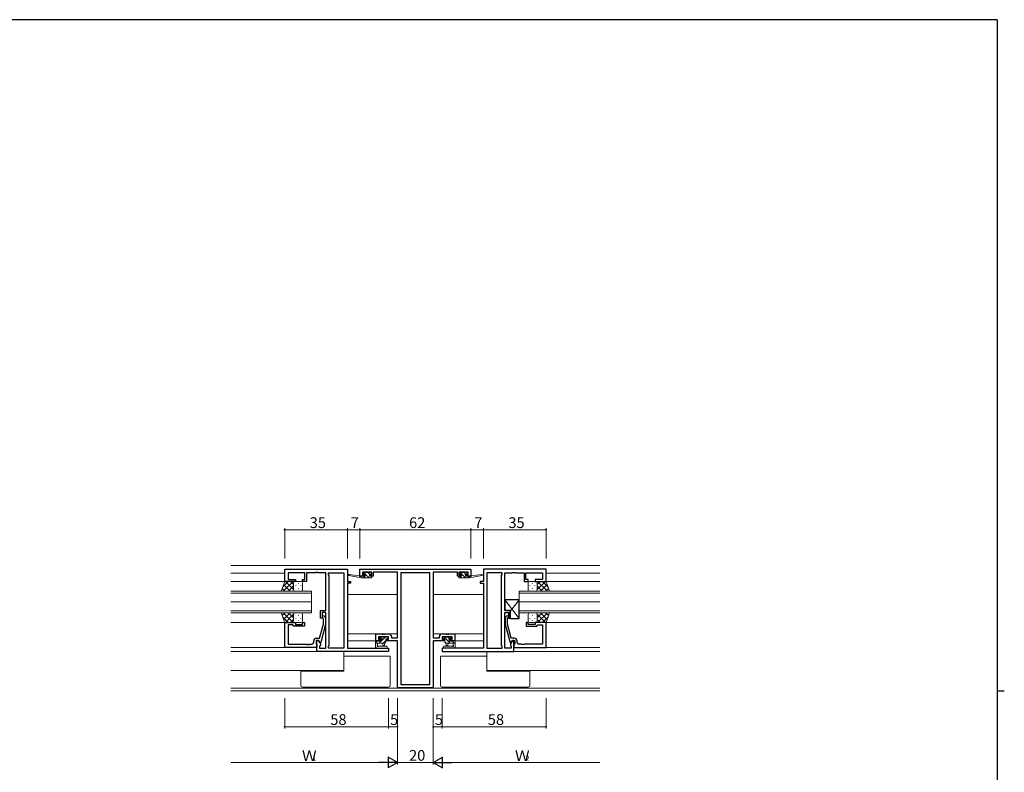
# Model space of a CAD drawing. Extents: x 0 to 1133, y 0 to 806.
# Drawn here: x 558 to 1108, y 382 to 802 of the extents above; entities that cross this region are included whole.
import ezdxf

# ---------------------------------------------------------------- set-up
doc = ezdxf.new("R2010")
doc.units = 0
for name, color, linetype, lineweight in [('YKK_11', 7, 'CONTINUOUS', 30), ('YKK_12', 2, 'CONTINUOUS', 13), ('YKK_13', 4, 'CONTINUOUS', 13), ('YKK_D', 6, 'CONTINUOUS', 13)]:
    doc.layers.add(name, color=color, linetype=linetype, lineweight=lineweight)
doc.layers.add('YKK_ZWAK', color=7, linetype='CONTINUOUS')
doc.styles.get("Standard").update_dxf_attribs({"font": 'ROMANS.SHX', "bigfont": 'EXTFONT.SHX'})

# ---------------------------------------------------------------- blocks, each defined once
blk = doc.blocks.new('A201')
at = {"layer": 'YKK_ZWAK', "color": 254, "linetype": 'Continuous'}
for p, q in [((571, 410), (21, 410)), ((571, 410), (571, 35)), ((571, 222.5), (573, 222.5))]:
    blk.add_line(p, q, dxfattribs=at)

msp = doc.modelspace()

# ---------------------------------------------------------------- linework, layer by layer
at = {"layer": 'YKK_11', "color": 0, "linetype": 'ByBlock', "lineweight": -2, "ltscale": 0.5}
for p, q in [((705.96, 488.23), (705.96, 495.03)), ((705.96, 495.03), (740.96, 495.03)), ((717.16, 493.1), (707.89, 493.1)), ((707.89, 493.1), (707.89, 489.23)), ((717.16, 489.23), (717.16, 493.1)), ((723.01, 493.1), (718.16, 493.1)), ((718.16, 493.1), (718.16, 488.23)), ((723.19, 493.22), (723.01, 493.1)), ((723.74, 493.22), (723.19, 493.22)), ((723.92, 493.1), (723.74, 493.22)), ((724.01, 493.1), (723.92, 493.1)), ((724.19, 493.22), (724.01, 493.1)), ((724.74, 493.22), (724.19, 493.22)), ((724.92, 493.1), (724.74, 493.22)), ((728.96, 493.1), (724.92, 493.1)), ((728.96, 471.93), (728.96, 493.1)), ((730.46, 492.03), (730.46, 493.1)), ((730.46, 493.1), (739.03, 493.1)), ((730.89, 491.6), (730.46, 492.03)), ((730.89, 452.46), (730.89, 491.6)), ((739.03, 493.1), (739.03, 450.96)), ((739.03, 493.1), (739.03, 450.96)), ((740.96, 495.03), (740.96, 488.23)), ((747.96, 495.03), (809.96, 495.03)), ((747.96, 491.13), (747.96, 495.03)), ((750.56, 491.13), (747.96, 491.13)), ((754.66, 493.4), (749.46, 493.4)), ((749.46, 493.4), (749.46, 491.93)), ((749.46, 491.93), (750.56, 491.93)), ((750.56, 491.93), (750.56, 491.13)), ((753.56, 491.13), (753.56, 491.93)), ((753.56, 491.93), (754.66, 491.93)), ((755.46, 491.13), (753.56, 491.13)), ((754.66, 491.93), (754.66, 493.4)), ((768.96, 493.4), (755.46, 493.4)), ((755.46, 493.4), (755.46, 491.13)), ((768.96, 456.66), (768.96, 493.4)), ((770.89, 493.1), (770.89, 430.66)), ((787.03, 493.1), (770.89, 493.1)), ((770.89, 493.1), (770.89, 430.66)), ((787.03, 430.66), (787.03, 493.1)), ((802.46, 493.4), (788.96, 493.4)), ((788.96, 493.4), (788.96, 456.66)), ((802.46, 491.13), (802.46, 493.4)), ((804.36, 491.13), (802.46, 491.13)), ((808.46, 493.4), (803.26, 493.4)), ((803.26, 493.4), (803.26, 491.93)), ((803.26, 491.93), (804.36, 491.93)), ((804.36, 491.93), (804.36, 491.13)), ((807.36, 491.13), (807.36, 491.93)), ((807.36, 491.93), (808.46, 491.93)), ((809.96, 491.13), (807.36, 491.13)), ((808.46, 491.93), (808.46, 493.4)), ((809.96, 495.03), (809.96, 491.13)), ((851.96, 495.03), (816.96, 495.03)), ((816.96, 495.03), (816.96, 488.23)), ((818.89, 493.1), (818.89, 450.96)), ((827.46, 493.1), (818.89, 493.1)), ((818.89, 493.1), (818.89, 450.96)), ((827.03, 491.6), (827.46, 492.03)), ((827.03, 452.46), (827.03, 491.6)), ((827.46, 492.03), (827.46, 493.1)), ((828.96, 471.93), (828.96, 493.1)), ((828.96, 493.1), (833.01, 493.1)), ((833.01, 493.1), (833.19, 493.22)), ((833.19, 493.22), (833.74, 493.22)), ((833.74, 493.22), (833.92, 493.1)), ((833.92, 493.1), (834.01, 493.1)), ((834.01, 493.1), (834.19, 493.22)), ((834.19, 493.22), (834.74, 493.22)), ((834.74, 493.22), (834.92, 493.1)), ((834.92, 493.1), (839.76, 493.1)), ((839.76, 493.1), (839.76, 488.23)), ((840.76, 489.23), (840.76, 493.1)), ((840.76, 493.1), (850.03, 493.1)), ((850.03, 493.1), (850.03, 489.23)), ((851.96, 488.23), (851.96, 495.03)), ((711.96, 488.23), (705.96, 488.23)), ((707.89, 489.23), (711.96, 489.23)), ((711.96, 489.23), (711.96, 488.23)), ((715.96, 488.23), (715.96, 489.23)), ((715.96, 489.23), (717.16, 489.23)), ((718.16, 488.23), (715.96, 488.23)), ((740.96, 488.23), (742.66, 488.23)), ((742.66, 487.23), (740.96, 487.23)), ((740.96, 487.23), (740.96, 450.96)), ((742.66, 488.23), (742.66, 487.23)), ((816.96, 488.23), (815.26, 488.23)), ((815.26, 488.23), (815.26, 487.23)), ((815.26, 487.23), (816.96, 487.23)), ((816.96, 487.23), (816.96, 450.96)), ((839.76, 488.23), (841.96, 488.23)), ((841.96, 489.23), (840.76, 489.23)), ((841.96, 488.23), (841.96, 489.23)), ((850.03, 489.23), (845.96, 489.23)), ((845.96, 489.23), (845.96, 488.23)), ((845.96, 488.23), (851.96, 488.23)), ((725.96, 467.73), (725.96, 471.93)), ((725.96, 471.93), (728.96, 471.93)), ((726.96, 467.73), (725.96, 467.73)), ((728.96, 470.93), (726.96, 470.93)), ((726.96, 470.93), (726.96, 467.73)), ((727.56, 467.58), (727.14, 468.01)), ((727.56, 464.29), (727.56, 467.58)), ((727.99, 468.85), (728.76, 468.08)), ((728.76, 468.08), (728.76, 464.13)), ((728.96, 450.96), (728.96, 470.93)), ((831.96, 471.93), (828.96, 471.93)), ((828.96, 450.96), (828.96, 470.93)), ((828.96, 470.93), (830.96, 470.93)), ((829.94, 468.85), (829.16, 468.08)), ((829.16, 468.08), (829.16, 464.13)), ((830.36, 467.58), (830.79, 468.01)), ((830.36, 464.29), (830.36, 467.58)), ((830.96, 470.93), (830.96, 467.73)), ((830.96, 467.73), (831.96, 467.73)), ((831.96, 467.73), (831.96, 471.93)), ((705.96, 451.23), (705.96, 465.23)), ((705.96, 465.23), (711.96, 465.23)), ((710.46, 463.93), (707.89, 463.93)), ((707.89, 463.93), (707.89, 453.16)), ((710.66, 463.73), (710.46, 463.93)), ((711.16, 463.23), (710.66, 463.73)), ((716.96, 463.23), (711.16, 463.23)), ((711.96, 465.23), (711.96, 464.23)), ((711.96, 464.23), (715.96, 464.23)), ((715.96, 464.23), (715.96, 465.23)), ((715.96, 465.23), (716.96, 465.23)), ((716.96, 465.23), (716.96, 463.23)), ((725.48, 456.53), (727.56, 464.29)), ((728.76, 464.13), (726.06, 454.03)), ((829.16, 464.13), (831.87, 454.03)), ((832.44, 456.53), (830.36, 464.29)), ((841.96, 465.23), (840.96, 465.23)), ((840.96, 465.23), (840.96, 463.23)), ((840.96, 463.23), (846.76, 463.23)), ((841.96, 464.23), (841.96, 465.23)), ((845.96, 464.23), (841.96, 464.23)), ((851.96, 465.23), (845.96, 465.23)), ((845.96, 465.23), (845.96, 464.23)), ((846.76, 463.23), (847.26, 463.73)), ((847.26, 463.73), (847.46, 463.93)), ((847.46, 463.93), (850.03, 463.93)), ((850.03, 463.93), (850.03, 453.16)), ((851.96, 451.23), (851.96, 465.23)), ((756.96, 455.03), (756.96, 458.93)), ((756.96, 458.93), (760.01, 458.93)), ((763.93, 457.3), (758.46, 457.3)), ((758.46, 457.3), (758.46, 455.83)), ((760.01, 458.93), (760.19, 458.81)), ((760.19, 458.81), (760.74, 458.81)), ((760.74, 458.81), (760.92, 458.93)), ((760.92, 458.93), (761.01, 458.93)), ((761.01, 458.93), (761.19, 458.81)), ((761.19, 458.81), (761.74, 458.81)), ((761.74, 458.81), (761.92, 458.93)), ((761.92, 458.93), (764.06, 458.93)), ((763.93, 455.83), (763.93, 457.3)), ((765.56, 457.43), (765.56, 456.66)), ((765.56, 456.66), (768.96, 456.66)), ((788.96, 456.66), (792.36, 456.66)), ((792.36, 456.66), (792.36, 457.43)), ((793.86, 458.93), (796.01, 458.93)), ((799.46, 457.3), (793.99, 457.3)), ((793.99, 457.3), (793.99, 455.83)), ((796.01, 458.93), (796.19, 458.81)), ((796.19, 458.81), (796.74, 458.81)), ((796.74, 458.81), (796.92, 458.93)), ((796.92, 458.93), (797.01, 458.93)), ((797.01, 458.93), (797.19, 458.81)), ((797.19, 458.81), (797.74, 458.81)), ((797.74, 458.81), (797.92, 458.93)), ((797.92, 458.93), (800.96, 458.93)), ((799.46, 455.83), (799.46, 457.3)), ((800.96, 458.93), (800.96, 455.03)), ((723.96, 451.23), (705.96, 451.23)), ((707.89, 453.16), (718.01, 453.16)), ((718.01, 453.16), (718.19, 453.04)), ((718.19, 453.04), (718.74, 453.04)), ((718.74, 453.04), (718.92, 453.16)), ((718.92, 453.16), (719.01, 453.16)), ((719.01, 453.16), (719.19, 453.04)), ((719.19, 453.04), (719.74, 453.04)), ((719.74, 453.04), (719.92, 453.16)), ((719.92, 453.16), (721.16, 453.16)), ((722.16, 454.16), (722.16, 455.03)), ((724.76, 455.23), (723.46, 455.23)), ((723.46, 455.23), (723.46, 453.43)), ((723.46, 453.43), (723.66, 453.23)), ((723.66, 456.53), (725.48, 456.53)), ((723.66, 453.23), (723.96, 452.93)), ((723.96, 449.03), (723.96, 455.23)), ((723.96, 455.23), (724.76, 455.23)), ((723.96, 452.93), (723.96, 451.23)), ((724.76, 455.23), (725.89, 453.27)), ((725.46, 454.03), (724.76, 455.23)), ((726.06, 454.03), (725.46, 454.03)), ((725.89, 452.46), (725.46, 452.03)), ((725.46, 452.03), (725.46, 450.96)), ((725.89, 453.27), (725.89, 452.46)), ((730.46, 452.03), (730.89, 452.46)), ((730.46, 450.96), (730.46, 452.03)), ((759.76, 455.03), (756.96, 455.03)), ((758.46, 455.83), (759.76, 455.83)), ((759.76, 455.83), (759.76, 455.03)), ((762.76, 455.03), (762.76, 455.83)), ((762.76, 455.83), (763.93, 455.83)), ((768.96, 455.03), (762.76, 455.03)), ((768.96, 428.73), (768.96, 455.03)), ((795.16, 455.03), (788.96, 455.03)), ((788.96, 455.03), (788.96, 428.73)), ((793.99, 455.83), (795.16, 455.83)), ((795.16, 455.83), (795.16, 455.03)), ((798.16, 455.03), (798.16, 455.83)), ((798.16, 455.83), (799.46, 455.83)), ((800.96, 455.03), (798.16, 455.03)), ((827.46, 452.03), (827.03, 452.46)), ((827.46, 450.96), (827.46, 452.03)), ((831.87, 454.03), (832.47, 454.03)), ((833.16, 455.23), (832.03, 453.27)), ((832.03, 453.27), (832.03, 452.46)), ((832.03, 452.46), (832.46, 452.03)), ((834.26, 456.53), (832.44, 456.53)), ((832.46, 452.03), (832.46, 450.96)), ((832.47, 454.03), (833.16, 455.23)), ((833.16, 455.23), (834.46, 455.23)), ((833.96, 455.23), (833.16, 455.23)), ((833.96, 449.03), (833.96, 455.23)), ((834.26, 453.23), (833.96, 452.93)), ((833.96, 452.93), (833.96, 451.23)), ((833.96, 451.23), (851.96, 451.23)), ((834.46, 453.43), (834.26, 453.23)), ((834.46, 455.23), (834.46, 453.43)), ((835.76, 454.16), (835.76, 455.03)), ((838.01, 453.16), (836.76, 453.16)), ((838.19, 453.04), (838.01, 453.16)), ((838.74, 453.04), (838.19, 453.04)), ((838.92, 453.16), (838.74, 453.04)), ((839.01, 453.16), (838.92, 453.16)), ((839.19, 453.04), (839.01, 453.16)), ((839.74, 453.04), (839.19, 453.04)), ((839.92, 453.16), (839.74, 453.04)), ((850.03, 453.16), (839.92, 453.16)), ((763.96, 449.03), (723.96, 449.03)), ((725.46, 450.96), (728.96, 450.96)), ((739.03, 450.96), (730.46, 450.96)), ((740.96, 450.96), (763.96, 450.96)), ((763.96, 450.96), (763.96, 449.03)), ((816.96, 450.96), (793.96, 450.96)), ((793.96, 450.96), (793.96, 449.03)), ((793.96, 449.03), (833.96, 449.03)), ((818.89, 450.96), (827.46, 450.96)), ((832.46, 450.96), (828.96, 450.96)), ((770.89, 430.66), (787.03, 430.66)), ((788.96, 428.73), (768.96, 428.73))]:
    msp.add_line(p, q, dxfattribs=at)
for centre, radius, start, end in [((727.56, 468.43), 0.6, 45, 225), ((830.36, 468.43), 0.6, 315, 135), ((764.06, 457.43), 1.5, 0, 90), ((793.86, 457.43), 1.5, 90, 180), ((721.16, 454.16), 1, 270, 360), ((723.66, 455.03), 1.5, 90, 180), ((834.26, 455.03), 1.5, 0, 90), ((836.76, 454.16), 1, 180, 270)]:
    msp.add_arc(centre, radius, start, end, dxfattribs=at)
at = {"layer": 'YKK_12'}
for p, q in [((675.96, 497.03), (881.96, 497.03)), ((705.96, 492.83), (675.96, 492.83)), ((851.96, 492.83), (881.96, 492.83)), ((861.96, 492.83), (851.96, 492.83)), ((675.96, 488.23), (706.46, 488.23)), ((881.96, 488.23), (851.46, 488.23)), ((851.46, 488.23), (861.96, 488.23)), ((768.96, 480.83), (740.96, 480.83)), ((788.96, 480.83), (816.96, 480.83)), ((706.26, 465.23), (675.96, 465.23)), ((851.66, 465.23), (881.96, 465.23)), ((740.96, 458.93), (768.96, 458.93)), ((816.96, 458.93), (788.96, 458.93)), ((723.66, 451.23), (675.96, 451.23)), ((757.26, 455.03), (740.96, 455.03)), ((800.66, 455.03), (816.96, 455.03)), ((834.26, 451.23), (881.96, 451.23)), ((861.96, 451.23), (834.26, 451.23)), ((724.48, 449.03), (675.96, 449.03)), ((739.03, 449.03), (739.03, 438.43)), ((818.89, 449.03), (818.89, 438.43)), ((818.89, 449.03), (818.89, 438.43)), ((833.45, 449.03), (881.96, 449.03)), ((861.96, 449.03), (833.53, 449.03)), ((739.03, 438.43), (675.96, 438.43)), ((818.89, 438.43), (881.96, 438.43)), ((861.96, 438.43), (818.89, 438.43)), ((881.96, 428.66), (675.96, 428.66)), ((675.96, 427.03), (881.96, 427.03))]:
    msp.add_line(p, q, dxfattribs=at)
at = {"layer": 'YKK_12', "ltscale": 1.5}
for p, q in [((720.96, 482.73), (675.96, 482.73)), ((675.96, 481.73), (720.96, 481.73)), ((720.96, 476.73), (720.96, 482.73)), ((836.96, 476.73), (836.96, 482.73)), ((836.96, 482.73), (881.96, 482.73)), ((881.96, 481.73), (836.96, 481.73)), ((720.96, 476.73), (675.96, 476.73)), ((675.96, 476.73), (720.96, 476.73)), ((720.96, 470.73), (720.96, 476.73)), ((836.96, 470.73), (836.96, 476.73)), ((836.96, 476.73), (881.96, 476.73)), ((881.96, 476.73), (836.96, 476.73)), ((720.96, 471.73), (675.96, 471.73)), ((675.96, 470.73), (720.96, 470.73)), ((836.96, 471.73), (881.96, 471.73)), ((881.96, 470.73), (836.96, 470.73))]:
    msp.add_line(p, q, dxfattribs=at)
at = {"layer": 'YKK_13'}
for p, q in [((748.67, 490.13), (741.91, 491.54)), ((747.55, 491.3), (742.01, 492.13)), ((748.67, 491.13), (748.58, 491.14)), ((750.86, 491.13), (748.67, 491.13)), ((748.67, 490.13), (748.67, 491.13)), ((754.36, 490.13), (748.67, 490.13)), ((750.35, 493.24), (749.85, 492.74)), ((750.86, 490.13), (749.86, 491.13)), ((750.06, 492.23), (750.4, 492.23)), ((750.77, 492.46), (750.17, 493.06)), ((751.16, 493.33), (750.56, 493.33)), ((750.86, 491.77), (750.86, 491.13)), ((753.1, 490.13), (751.1, 492.14)), ((753.36, 493.13), (751.36, 493.13)), ((753.26, 492.21), (752.35, 493.13)), ((753.26, 491.13), (753.26, 492.23)), ((753.26, 492.23), (754.06, 492.23)), ((754.36, 491.13), (753.26, 491.13)), ((754.06, 493.33), (753.56, 493.33)), ((754.66, 490.81), (754.35, 491.13)), ((754.36, 492.53), (754.36, 493.03)), ((754.66, 490.43), (754.66, 490.83)), ((803.26, 490.43), (803.26, 490.83)), ((803.56, 492.53), (803.56, 493.03)), ((803.56, 491.13), (804.66, 491.13)), ((803.56, 490.13), (809.26, 490.13)), ((804.74, 490.13), (803.74, 491.13)), ((806.98, 490.13), (803.79, 493.32)), ((803.86, 493.33), (804.36, 493.33)), ((804.66, 492.23), (803.86, 492.23)), ((804.56, 493.13), (806.56, 493.13)), ((804.66, 491.13), (804.66, 492.23)), ((806.92, 492.44), (806.23, 493.13)), ((806.76, 493.33), (807.36, 493.33)), ((807.06, 491.77), (807.06, 491.13)), ((807.06, 491.13), (809.26, 491.13)), ((807.86, 492.23), (807.53, 492.23)), ((807.58, 493.24), (808.08, 492.74)), ((809.23, 490.13), (808.23, 491.13)), ((809.26, 490.13), (816.02, 491.54)), ((809.26, 491.13), (809.35, 491.14)), ((809.26, 490.13), (809.26, 491.13)), ((810.38, 491.3), (815.92, 492.13)), ((836.96, 467.43), (828.96, 477.93)), ((831.96, 471.37), (836.96, 477.93)), ((760.01, 457.3), (759.03, 456.32)), ((759.55, 457.21), (759.05, 456.71)), ((760.36, 457.3), (759.76, 457.3)), ((762.05, 457.1), (760.06, 455.11)), ((762.66, 457.1), (760.56, 457.1)), ((763.36, 457.3), (762.86, 457.3)), ((763.66, 456.5), (763.66, 457)), ((794.26, 456.5), (794.26, 457)), ((794.56, 457.3), (795.06, 457.3)), ((798.41, 453.8), (794.91, 457.3)), ((795.26, 457.1), (797.36, 457.1)), ((798.25, 456.21), (797.36, 457.1)), ((797.56, 457.3), (798.16, 457.3)), ((798.38, 457.21), (798.88, 456.71)), ((757.67, 454.97), (756.66, 453.96)), ((756.66, 454.7), (756.66, 451.74)), ((756.66, 453.8), (761.96, 453.8)), ((757.28, 451), (756.85, 451.35)), ((757.56, 455), (756.96, 455)), ((760.06, 454.8), (757.76, 454.8)), ((757.86, 452.62), (757.86, 453.8)), ((758.4, 452.13), (762.65, 452.13)), ((759.75, 454.8), (758.75, 453.8)), ((759.26, 456.2), (759.6, 456.2)), ((760.06, 455.74), (760.06, 454.8)), ((760.66, 453.8), (760.77, 452.66)), ((762.46, 455.27), (761, 453.8)), ((761.86, 453.8), (761.76, 452.66)), ((762.46, 454.3), (762.46, 456.2)), ((762.46, 456.2), (763.36, 456.2)), ((763.66, 456.46), (763.4, 456.2)), ((795.46, 456.2), (794.56, 456.2)), ((799.53, 452.13), (795.28, 452.13)), ((795.46, 454.3), (795.46, 456.2)), ((796.17, 453.8), (795.46, 454.5)), ((801.26, 453.8), (795.96, 453.8)), ((796.06, 453.8), (796.17, 452.66)), ((797.26, 453.8), (797.16, 452.66)), ((797.86, 455.74), (797.86, 454.8)), ((797.86, 454.8), (800.16, 454.8)), ((798.66, 456.2), (798.33, 456.2)), ((800.66, 453.8), (799.66, 454.8)), ((800.06, 452.62), (800.06, 453.8)), ((800.36, 455), (800.96, 455)), ((800.65, 451), (801.08, 451.35)), ((801.26, 454.7), (801.26, 451.74)), ((757.47, 450.93), (762.65, 450.93)), ((800.46, 450.93), (795.28, 450.93))]:
    msp.add_line(p, q, dxfattribs=at)
at = {"layer": 'YKK_13', "ltscale": 1.5}
for p, q in [((704, 482.73), (705.96, 488.23)), ((706.19, 482.73), (704.58, 484.34)), ((707.87, 488.23), (704.91, 485.27)), ((710.7, 488.23), (705.2, 482.73)), ((709.02, 482.73), (705.32, 486.43)), ((705.96, 488.23), (711.96, 488.23)), ((710.96, 483.61), (706.34, 488.23)), ((710.96, 485.67), (708.02, 482.73)), ((710.96, 486.44), (709.17, 488.23)), ((710.96, 487.23), (710.96, 483.63)), ((710.96, 486.83), (710.96, 483.63)), ((714.96, 488.23), (711.96, 488.23)), ((712.19, 485.9), (712.19, 485.7)), ((713.6, 487.31), (713.6, 487.11)), ((713.6, 484.28), (713.6, 484.08)), ((715.02, 485.9), (715.02, 485.7)), ((715.96, 483.73), (715.96, 487.23)), ((841.96, 483.73), (841.96, 487.23)), ((842.91, 485.9), (842.91, 485.7)), ((842.96, 488.23), (845.96, 488.23)), ((844.33, 487.31), (844.33, 487.11)), ((844.33, 484.28), (844.33, 484.08)), ((845.74, 485.9), (845.74, 485.7)), ((851.96, 488.23), (845.96, 488.23)), ((846.96, 483.61), (851.58, 488.23)), ((846.96, 486.44), (848.76, 488.23)), ((846.96, 487.23), (846.96, 483.63)), ((846.96, 486.83), (846.96, 483.63)), ((846.96, 485.67), (849.9, 482.73)), ((847.23, 488.23), (852.73, 482.73)), ((848.91, 482.73), (852.61, 486.43)), ((850.06, 488.23), (853.02, 485.27)), ((851.74, 482.73), (853.35, 484.34)), ((853.93, 482.73), (851.96, 488.23)), ((712.19, 482.73), (704, 482.73)), ((711.96, 482.73), (714.96, 482.73)), ((845.96, 482.73), (842.96, 482.73)), ((845.74, 482.73), (853.93, 482.73)), ((712.19, 470.73), (704, 470.73)), ((704, 470.73), (705.96, 465.23)), ((706.19, 470.73), (704.58, 469.12)), ((707.87, 465.23), (704.91, 468.19)), ((710.7, 465.23), (705.2, 470.73)), ((709.02, 470.73), (705.32, 467.03)), ((710.96, 469.85), (706.34, 465.23)), ((710.96, 467.79), (708.02, 470.73)), ((710.96, 466.23), (710.96, 469.83)), ((710.96, 466.63), (710.96, 469.83)), ((711.96, 470.73), (714.96, 470.73)), ((712.19, 467.57), (712.19, 467.77)), ((713.6, 469.18), (713.6, 469.38)), ((715.02, 467.57), (715.02, 467.77)), ((715.96, 469.73), (715.96, 466.23)), ((841.96, 469.73), (841.96, 466.23)), ((842.91, 467.57), (842.91, 467.77)), ((845.96, 470.73), (842.96, 470.73)), ((844.33, 469.18), (844.33, 469.38)), ((845.74, 470.73), (853.93, 470.73)), ((845.74, 467.57), (845.74, 467.77)), ((846.96, 467.79), (849.9, 470.73)), ((846.96, 469.85), (851.58, 465.23)), ((846.96, 466.23), (846.96, 469.83)), ((846.96, 466.63), (846.96, 469.83)), ((847.23, 465.23), (852.73, 470.73)), ((848.91, 470.73), (852.61, 467.03)), ((850.06, 465.23), (853.02, 468.19)), ((851.74, 470.73), (853.35, 469.12)), ((853.93, 470.73), (851.96, 465.23)), ((705.96, 465.23), (711.96, 465.23)), ((710.96, 467.02), (709.17, 465.23)), ((714.96, 465.23), (711.96, 465.23)), ((713.6, 466.15), (713.6, 466.35)), ((842.96, 465.23), (845.96, 465.23)), ((844.33, 466.15), (844.33, 466.35)), ((851.96, 465.23), (845.96, 465.23)), ((846.96, 467.02), (848.76, 465.23)), ((763.96, 446.43), (739.03, 446.43)), ((764.96, 446.43), (763.96, 446.43)), ((764.96, 430.23), (764.96, 446.43)), ((792.96, 446.43), (818.89, 446.43)), ((792.96, 430.23), (792.96, 446.43)), ((714.96, 438.13), (714.96, 438.43)), ((714.96, 438.13), (714.96, 430.23)), ((715.96, 438.13), (714.96, 438.13)), ((738.96, 438.13), (715.96, 438.13)), ((738.96, 438.43), (738.96, 438.13)), ((818.96, 438.43), (818.96, 438.13)), ((818.96, 438.13), (841.96, 438.13)), ((841.96, 438.13), (842.96, 438.13)), ((842.96, 438.13), (842.96, 438.43)), ((842.96, 438.13), (842.96, 430.23)), ((715.96, 429.23), (763.96, 429.23)), ((841.96, 429.23), (793.96, 429.23))]:
    msp.add_line(p, q, dxfattribs=at)
at = {"layer": 'YKK_13', "linetype": 'Continuous', "lineweight": 30, "ltscale": 0.5}
for p, q in [((836.96, 477.93), (828.96, 477.93)), ((828.96, 477.93), (828.96, 471.93)), ((836.96, 467.43), (836.96, 477.93)), ((828.96, 471.93), (831.96, 471.93)), ((831.96, 471.93), (831.96, 467.43)), ((831.96, 467.43), (836.96, 467.43))]:
    msp.add_line(p, q, dxfattribs=at)
at = {"layer": 'YKK_13'}
for centre, radius, start, end in [((741.97, 491.83), 0.3, 81.5506, 258.2502), ((747.51, 491.01), 0.3, 21.5506, 81.5506), ((748.07, 491.23), 0.3, 201.5506, 320.8025), ((748.53, 490.85), 0.3, 80.8025, 140.8025), ((750.06, 492.53), 0.3, 135, 270), ((750.56, 493.03), 0.3, 90, 135), ((750.4, 492.53), 0.3, 270, 326.9443), ((750.86, 492.23), 0.25, 303.0557, 146.9443), ((751.16, 491.77), 0.3, 123.0557, 180), ((751.16, 493.13), 0.2, 0, 90), ((753.56, 493.13), 0.2, 90, 180), ((754.06, 493.03), 0.3, 0, 90), ((754.06, 492.53), 0.3, 270, 0), ((754.36, 490.83), 0.3, 0, 90), ((754.36, 490.43), 0.3, 270, 0), ((803.56, 490.83), 0.3, 90, 180), ((803.56, 490.43), 0.3, 180, 270), ((803.86, 493.03), 0.3, 90, 180), ((803.86, 492.53), 0.3, 180, 270), ((804.36, 493.13), 0.2, 0, 90), ((806.76, 493.13), 0.2, 90, 180), ((807.06, 492.23), 0.25, 33.0557, 236.9443), ((806.76, 491.77), 0.3, 0, 56.9443), ((807.53, 492.53), 0.3, 213.0557, 270), ((807.36, 493.03), 0.3, 45, 90), ((807.86, 492.53), 0.3, 270, 45), ((809.4, 490.85), 0.3, 39.1975, 99.1975), ((809.86, 491.23), 0.3, 219.1975, 338.4494), ((810.42, 491.01), 0.3, 98.4494, 158.4494), ((815.96, 491.83), 0.3, 281.7498, 98.4494), ((759.26, 456.5), 0.3, 135, 270), ((759.76, 457), 0.3, 90, 135), ((760.36, 457.1), 0.2, 0, 90), ((762.86, 457.1), 0.2, 90, 180), ((763.36, 457), 0.3, 0, 90), ((794.56, 457), 0.3, 90, 180), ((795.06, 457.1), 0.2, 0, 90), ((797.56, 457.1), 0.2, 90, 180), ((798.16, 457), 0.3, 45, 90), ((798.66, 456.5), 0.3, 270, 45), ((756.96, 454.7), 0.3, 90, 180), ((757.16, 451.74), 0.5, 180, 230.7655), ((757.56, 454.8), 0.2, 0, 90), ((757.86, 452.1), 0.3, 120, 333.2563), ((757.56, 452.62), 0.3, 300, 0), ((758.4, 451.83), 0.3, 90, 153.2563), ((759.6, 456.5), 0.3, 270, 326.9443), ((760.06, 456.2), 0.25, 303.0557, 146.9443), ((760.36, 455.74), 0.3, 123.0557, 180), ((761.26, 452.7), 0.5, 185.0921, 354.9079), ((761.96, 454.3), 0.5, 270, 0), ((762.65, 451.53), 0.6, 270, 90), ((763.36, 456.5), 0.3, 270, 0), ((794.56, 456.5), 0.3, 180, 270), ((795.28, 451.53), 0.6, 90, 270), ((795.96, 454.3), 0.5, 180, 270), ((796.66, 452.7), 0.5, 185.0921, 354.9079), ((797.86, 456.2), 0.25, 33.0557, 236.9443), ((797.56, 455.74), 0.3, 0, 56.9443), ((798.33, 456.5), 0.3, 213.0557, 270), ((799.53, 451.83), 0.3, 26.7437, 90), ((800.06, 452.1), 0.3, 206.7437, 60), ((800.36, 452.62), 0.3, 180, 240), ((800.36, 454.8), 0.2, 90, 180), ((800.96, 454.7), 0.3, 0, 90), ((800.76, 451.74), 0.5, 309.2345, 0), ((757.47, 451.23), 0.3, 230.7655, 270), ((800.46, 451.23), 0.3, 270, 309.2345)]:
    msp.add_arc(centre, radius, start, end, dxfattribs=at)
at = {"layer": 'YKK_13', "ltscale": 1.5}
for centre, start, end in [((711.96, 487.23), 89.9984, 179.9984), ((711.96, 487.23), 89.9984, 179.9984), ((714.96, 487.23), 359.9984, 89.9984), ((842.96, 487.23), 90.0016, 180.0016), ((845.96, 487.23), 0.0016, 90.0016), ((845.96, 487.23), 0.0016, 90.0016), ((711.96, 483.73), 179.9984, 269.9984), ((714.96, 483.73), 269.9984, 359.9984), ((842.96, 483.73), 180.0016, 270.0016), ((845.96, 483.73), 270.0016, 0.0016), ((711.96, 469.73), 90, 180), ((714.96, 469.73), 360, 90), ((842.96, 469.73), 90, 180), ((845.96, 469.73), 0, 90), ((711.96, 466.23), 180, 270), ((711.96, 466.23), 180, 270), ((714.96, 466.23), 270, 360), ((842.96, 466.23), 180, 270), ((845.96, 466.23), 270, 0), ((845.96, 466.23), 270, 0), ((715.96, 430.23), 180, 270), ((763.96, 430.23), 270, 0), ((793.96, 430.23), 180, 270), ((841.96, 430.23), 270, 0)]:
    msp.add_arc(centre, 1, start, end, dxfattribs=at)
at = {"layer": 'YKK_13', "ltscale": 1.5, "extrusion": (0, 0, -1)}
msp.add_ellipse((738.87, 443.73), major_axis=(0, 5.6), ratio=0.022664, start_param=3.141593, end_param=3.470651, dxfattribs=at)
at = {"layer": 'YKK_13', "ltscale": 1.5}
msp.add_ellipse((819.06, 443.73), major_axis=(0, 5.6), ratio=0.022664, start_param=3.141593, end_param=3.470651, dxfattribs=at)
at = {"layer": 'YKK_D'}
for p, q in [((705.96, 501.03), (705.96, 518.03)), ((740.96, 501.03), (740.96, 518.03)), ((740.96, 501.03), (740.96, 518.03)), ((747.96, 501.03), (747.96, 518.03)), ((747.96, 501.03), (747.96, 518.03)), ((809.96, 501.03), (809.96, 518.03)), ((809.96, 501.03), (809.96, 518.03)), ((816.96, 501.03), (816.96, 518.03)), ((816.96, 501.03), (816.96, 518.03)), ((851.96, 501.03), (851.96, 518.03)), ((740.96, 517.03), (705.96, 517.03)), ((747.96, 517.03), (740.96, 517.03)), ((747.96, 517.03), (809.96, 517.03)), ((809.96, 517.03), (816.96, 517.03)), ((816.96, 517.03), (851.96, 517.03)), ((705.96, 423.03), (705.96, 406.03)), ((763.96, 423.03), (763.96, 406.03)), ((763.96, 423.03), (763.96, 406.03)), ((768.96, 423.03), (768.96, 386.03)), ((768.96, 423.03), (768.96, 386.03)), ((768.96, 423.03), (768.96, 406.03)), ((788.96, 423.03), (788.96, 386.03)), ((788.96, 423.03), (788.96, 386.03)), ((788.96, 423.03), (788.96, 406.03)), ((793.96, 423.03), (793.96, 406.03)), ((793.96, 423.03), (793.96, 406.03)), ((851.96, 423.03), (851.96, 406.03)), ((763.96, 407.03), (705.96, 407.03)), ((763.96, 407.03), (768.96, 407.03)), ((793.96, 407.03), (788.96, 407.03)), ((793.96, 407.03), (851.96, 407.03)), ((762.96, 387.03), (675.96, 387.03)), ((768.96, 387.03), (788.96, 387.03)), ((794.96, 387.03), (881.96, 387.03))]:
    msp.add_line(p, q, dxfattribs=at)
at = {"layer": 'YKK_D', "lineweight": -2}
for p, q in [((768.96, 387.03), (758.57, 387.03)), ((768.96, 387.03), (763.77, 390.03)), ((763.77, 390.03), (763.77, 384.03)), ((768.96, 387.03), (763.77, 384.03)), ((788.96, 387.03), (794.16, 390.03)), ((788.96, 387.03), (794.16, 384.03)), ((788.96, 387.03), (799.36, 387.03)), ((794.16, 384.03), (794.16, 390.03))]:
    msp.add_line(p, q, dxfattribs=at)
at = {"layer": 'YKK_D', "linetype": 'ByBlock', "const_width": 0.85}
for points in [[(706.07, 517.03, 1), (705.86, 517.03, 1)], [(741.07, 517.03, 1), (740.86, 517.03, 1)], [(740.86, 517.03, 1), (741.07, 517.03, 1)], [(748.07, 517.03, 1), (747.86, 517.03, 1)], [(747.86, 517.03, 1), (748.07, 517.03, 1)], [(809.86, 517.03, 1), (810.07, 517.03, 1)], [(810.07, 517.03, 1), (809.86, 517.03, 1)], [(816.86, 517.03, 1), (817.07, 517.03, 1)], [(817.07, 517.03, 1), (816.86, 517.03, 1)], [(851.86, 517.03, 1), (852.07, 517.03, 1)], [(706.07, 407.03, 1), (705.86, 407.03, 1)], [(763.86, 407.03, 1), (764.07, 407.03, 1)], [(764.07, 407.03, 1), (763.86, 407.03, 1)], [(768.86, 407.03, 1), (769.07, 407.03, 1)], [(789.07, 407.03, 1), (788.86, 407.03, 1)], [(794.07, 407.03, 1), (793.86, 407.03, 1)], [(793.86, 407.03, 1), (794.07, 407.03, 1)], [(851.86, 407.03, 1), (852.07, 407.03, 1)]]:
    msp.add_lwpolyline(points, format="xyb", close=True, dxfattribs=at)

# ---------------------------------------------------------------- block references
at = {"layer": 'YKK_ZWAK', "xscale": 2, "yscale": 2, "zscale": 2}
msp.add_blockref('A201', (-38, -18), dxfattribs=at)

# ---------------------------------------------------------------- texts
at = {"layer": 'YKK_D'}
for s, height, p in [('35', 6, (719.94, 518.03)), ('7', 6, (742.86, 518.03)), ('62', 6, (775.44, 518.03)), ('7', 6, (811.86, 518.03)), ('35', 6, (830.94, 518.03)), ('58', 6, (731.44, 408.03)), ('5', 6, (764.86, 408.03)), ('5', 6, (789.86, 408.03)), ('58', 6, (819.44, 408.03)), ('Ｗ', 6, (715.62, 387.83)), ('1', 3, (721.38, 387.83)), ('20', 6, (775.44, 388.03)), ('Ｗ', 6, (834.62, 387.83)), ('2', 3, (840.38, 387.83))]:
    msp.add_text(s, height=height, dxfattribs=at).set_placement(p)

doc.saveas('drawing.dxf')
